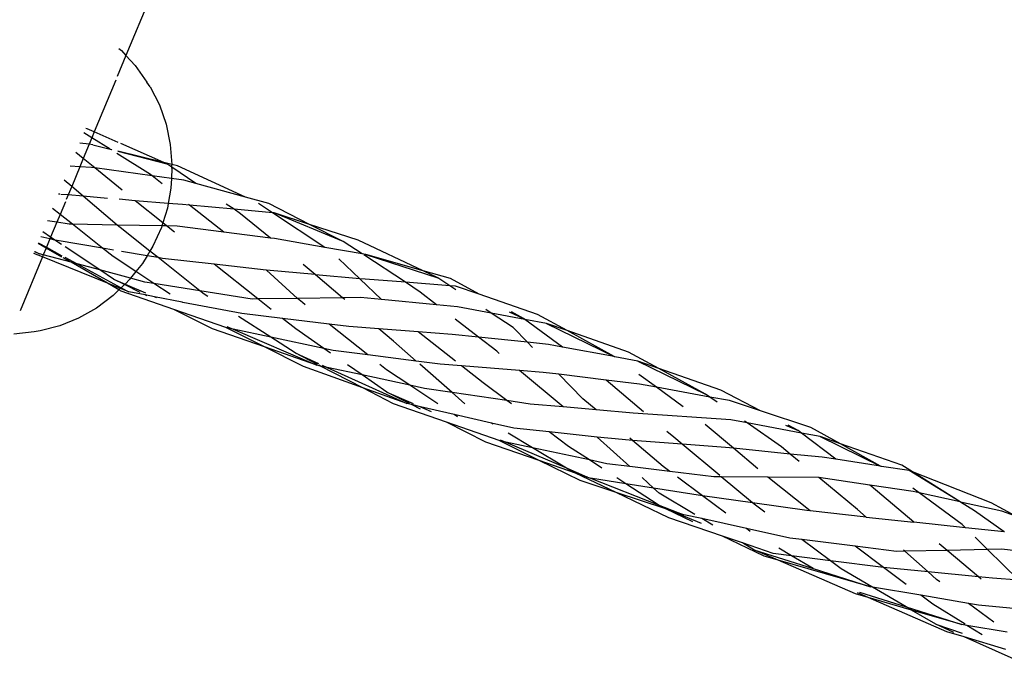
# Model space of a CAD drawing. Extents: x -12593 to 4211, y -8680 to 6456.
# Drawn here: x -6383 to -6269, y -5096 to -5020 of the extents above; entities that cross this region are included whole.
import ezdxf

# ---------------------------------------------------------------- set-up
doc = ezdxf.new("R2010")
doc.units = 0
doc.layers.get('0').update_dxf_attribs({"linetype": 'CONTINUOUS'})

# ---------------------------------------------------------------- blocks, each defined once
blk = doc.blocks.new('005441')
for p, q in [((-6365.2, -5011.35), (-6370.57, -5024.3)), ((-6370.57, -5024.3), (-6371.58, -5026.74)), ((-6371.39, -5023.49), (-6371.1, -5023.72)), ((-6371.1, -5023.72), (-6370.57, -5024.3)), ((-6370.57, -5024.3), (-6369.5, -5025.45)), ((-6369.5, -5025.45), (-6368.15, -5027.4)), ((-6371.76, -5027.18), (-6374.24, -5033.18)), ((-6367.77, -5027.96), (-6368.15, -5027.4)), ((-6367.77, -5027.96), (-6366.7, -5030.05)), ((-6366.7, -5030.05), (-6365.92, -5032.29)), ((-6365.92, -5032.29), (-6365.44, -5034.63)), ((-6374.52, -5033.85), (-6375.44, -5033.27)), ((-6375.06, -5032.81), (-6375.23, -5032.77)), ((-6374.24, -5033.18), (-6375.06, -5032.81)), ((-6374.24, -5033.18), (-6374.52, -5033.85)), ((-6371.46, -5034.4), (-6374.24, -5033.18)), ((-6374.84, -5034.61), (-6375.93, -5034.46)), ((-6374.84, -5034.61), (-6375.52, -5036.27)), ((-6374.52, -5033.85), (-6374.84, -5034.61)), ((-6374.4, -5034.68), (-6374.84, -5034.61)), ((-6372.39, -5035.19), (-6374.52, -5033.85)), ((-6374.4, -5034.68), (-6372.39, -5035.19)), ((-6366.19, -5036.72), (-6371.18, -5034.52)), ((-6365.44, -5034.63), (-6365.26, -5036.95)), ((-6375.52, -5036.27), (-6376.39, -5035.57)), ((-6372.39, -5035.19), (-6372.25, -5035.23)), ((-6372.21, -5035.3), (-6372.25, -5035.23)), ((-6367.72, -5038.12), (-6371.64, -5035.66)), ((-6371.53, -5035.41), (-6365.85, -5036.87)), ((-6366.19, -5036.72), (-6371.53, -5035.41)), ((-6375.52, -5036.27), (-6375.92, -5037.22)), ((-6374.19, -5037.35), (-6375.52, -5036.27)), ((-6365.85, -5036.87), (-6366.19, -5036.72)), ((-6365.26, -5036.95), (-6366.19, -5036.72)), ((-6365.25, -5037.28), (-6365.85, -5036.87)), ((-6365.26, -5036.95), (-6365.25, -5037.04)), ((-6364.58, -5037.11), (-6365.26, -5036.95)), ((-6365.25, -5037.28), (-6365.25, -5037.04)), ((-6356.73, -5040.73), (-6364.58, -5037.11)), ((-6375.92, -5037.22), (-6377.05, -5037.16)), ((-6375.92, -5037.22), (-6376.86, -5039.51)), ((-6374.58, -5037.3), (-6375.92, -5037.22)), ((-6374.19, -5037.35), (-6374.58, -5037.3)), ((-6371.01, -5039.92), (-6374.19, -5037.35)), ((-6367.54, -5038.27), (-6374.19, -5037.35)), ((-6367.54, -5038.27), (-6367.72, -5038.12)), ((-6366.38, -5039.18), (-6367.54, -5038.27)), ((-6365.3, -5038.58), (-6367.54, -5038.27)), ((-6365.24, -5037.38), (-6365.3, -5038.58)), ((-6365.24, -5037.38), (-6365.25, -5037.28)), ((-6362.46, -5039.16), (-6365.25, -5037.28)), ((-6376.86, -5039.51), (-6377.72, -5038.78)), ((-6365.3, -5038.58), (-6365.36, -5039.71)), ((-6363.86, -5038.77), (-6365.3, -5038.58)), ((-6362.46, -5039.16), (-6363.86, -5038.77)), ((-6356.73, -5040.73), (-6362.46, -5039.16)), ((-6378.24, -5040.4), (-6378.39, -5040.39)), ((-6377.27, -5040.49), (-6378.1, -5040.42)), ((-6377.27, -5040.49), (-6377.49, -5041.02)), ((-6376.86, -5039.51), (-6377.27, -5040.49)), ((-6375.54, -5040.64), (-6377.27, -5040.49)), ((-6375.54, -5040.64), (-6376.86, -5039.51)), ((-6365.36, -5039.71), (-6365.67, -5041.46)), ((-6377.59, -5041.27), (-6378.2, -5042.74)), ((-6372.7, -5040.88), (-6375.54, -5040.64)), ((-6371.58, -5043.98), (-6375.54, -5040.64)), ((-6369.49, -5041.15), (-6371.34, -5040.99)), ((-6366.3, -5043.73), (-6369.49, -5041.15)), ((-6365.67, -5041.46), (-6369.49, -5041.15)), ((-6365.67, -5041.46), (-6365.77, -5042.03)), ((-6364, -5041.6), (-6365.67, -5041.46)), ((-6363.2, -5041.68), (-6364, -5041.6)), ((-6363.2, -5041.68), (-6363.31, -5041.59)), ((-6359.24, -5044.79), (-6363.2, -5041.68)), ((-6358.04, -5042.15), (-6363.2, -5041.68)), ((-6358.04, -5042.15), (-6358.95, -5041.54)), ((-6354.03, -5041.47), (-6356.73, -5040.73)), ((-6353.59, -5042.56), (-6355.21, -5041.49)), ((-6349.28, -5043.91), (-6354.03, -5041.47)), ((-6378.2, -5042.74), (-6379.08, -5042.05)), ((-6378.2, -5042.74), (-6378.58, -5043.65)), ((-6376.77, -5043.89), (-6378.2, -5042.74)), ((-6365.77, -5042.03), (-6366.3, -5043.73)), ((-6357.29, -5042.66), (-6358.04, -5042.15)), ((-6353.59, -5042.56), (-6358.04, -5042.15)), ((-6353.83, -5045.48), (-6357.29, -5042.66)), ((-6347.54, -5046.57), (-6353.59, -5042.56)), ((-6353.41, -5042.57), (-6353.59, -5042.56)), ((-6345.39, -5045.9), (-6353.41, -5042.57)), ((-6349.28, -5043.91), (-6353.41, -5042.57)), ((-6378.58, -5043.65), (-6379.67, -5043.48)), ((-6378.58, -5043.65), (-6379.3, -5045.39)), ((-6377.14, -5043.88), (-6378.58, -5043.65)), ((-6376.77, -5043.89), (-6377.14, -5043.88)), ((-6371.58, -5043.98), (-6376.77, -5043.89)), ((-6373.29, -5046.67), (-6376.77, -5043.89)), ((-6366.3, -5043.73), (-6366.41, -5044.07)), ((-6365.86, -5044.08), (-6366.3, -5043.73)), ((-6343.64, -5045.72), (-6349.28, -5043.91)), ((-6345.39, -5045.9), (-6349.28, -5043.91)), ((-6379.3, -5045.39), (-6380.21, -5044.78)), ((-6371.25, -5044.26), (-6371.58, -5043.98)), ((-6366.41, -5044.07), (-6371.58, -5043.98)), ((-6367.79, -5047), (-6371.25, -5044.26)), ((-6366.47, -5044.28), (-6367.44, -5046.42)), ((-6366.41, -5044.07), (-6366.47, -5044.28)), ((-6365.86, -5044.08), (-6366.41, -5044.07)), ((-6364.96, -5044.81), (-6365.86, -5044.08)), ((-6364.64, -5044.1), (-6365.86, -5044.08)), ((-6359.24, -5044.79), (-6364.64, -5044.1)), ((-6353.83, -5045.48), (-6359.24, -5044.79)), ((-6379.82, -5046.64), (-6380.75, -5046.1)), ((-6380.73, -5046.04), (-6379.78, -5046.56)), ((-6379.38, -5045.59), (-6380.45, -5045.36)), ((-6379.38, -5045.59), (-6379.78, -5046.56)), ((-6379.3, -5045.39), (-6379.38, -5045.59)), ((-6378.81, -5045.72), (-6379.38, -5045.59)), ((-6378.81, -5045.72), (-6379.3, -5045.39)), ((-6378.03, -5046.24), (-6378.81, -5045.72)), ((-6378.54, -5045.78), (-6378.81, -5045.72)), ((-6373.29, -5046.67), (-6378.54, -5045.78)), ((-6353.35, -5045.54), (-6353.83, -5045.48)), ((-6347.54, -5046.57), (-6353.35, -5045.54)), ((-6343.2, -5047.33), (-6345.39, -5045.9)), ((-6336.11, -5049.3), (-6343.64, -5045.72)), ((-6380.25, -5047.68), (-6381.24, -5047.28)), ((-6380.61, -5047.31), (-6381.17, -5047.1)), ((-6381.14, -5047.04), (-6380.61, -5047.31)), ((-6380.15, -5047.44), (-6380.61, -5047.31)), ((-6379.82, -5046.64), (-6380.15, -5047.44)), ((-6379.78, -5046.56), (-6379.82, -5046.64)), ((-6377.99, -5047.69), (-6379.82, -5046.64)), ((-6379.78, -5046.56), (-6377.99, -5047.53)), ((-6373.59, -5049.19), (-6377.62, -5046.51)), ((-6372.03, -5046.88), (-6373.29, -5046.67)), ((-6372.07, -5047.64), (-6373.29, -5046.67)), ((-6368.12, -5047.54), (-6371.1, -5047.04)), ((-6367.79, -5047), (-6368.12, -5047.54)), ((-6367.44, -5046.42), (-6367.79, -5047)), ((-6366.83, -5047.76), (-6367.79, -5047)), ((-6343.2, -5047.33), (-6347.54, -5046.57)), ((-6342.76, -5047.41), (-6343.2, -5047.33)), ((-6380.25, -5047.68), (-6382.84, -5053.93)), ((-6380.15, -5047.44), (-6380.25, -5047.68)), ((-6372.71, -5050.73), (-6380.25, -5047.68)), ((-6376.93, -5048.3), (-6380.15, -5047.44)), ((-6376.93, -5048.3), (-6377.85, -5047.77)), ((-6377.64, -5047.72), (-6376.22, -5048.49)), ((-6372.71, -5050.73), (-6376.93, -5048.3)), ((-6376.22, -5048.49), (-6376.93, -5048.3)), ((-6376.22, -5048.49), (-6371.13, -5051.25)), ((-6373.59, -5049.19), (-6376.22, -5048.49)), ((-6369.42, -5049.38), (-6372.07, -5047.64)), ((-6368.66, -5048.43), (-6369.42, -5049.38)), ((-6368.12, -5047.54), (-6368.66, -5048.43)), ((-6366.83, -5047.76), (-6368.12, -5047.54)), ((-6366.32, -5047.85), (-6366.83, -5047.76)), ((-6361.99, -5051.6), (-6366.83, -5047.76)), ((-6360.36, -5048.53), (-6366.32, -5047.85)), ((-6354.33, -5049.23), (-6360.36, -5048.53)), ((-6355.29, -5052.55), (-6360.36, -5048.53)), ((-6343.48, -5050.21), (-6345.91, -5047.91)), ((-6338.19, -5050.62), (-6343.02, -5047.45)), ((-6342.76, -5047.41), (-6334.44, -5050.09)), ((-6336.11, -5049.3), (-6342.76, -5047.41)), ((-6372.02, -5050.24), (-6373.59, -5049.19)), ((-6370.03, -5050.15), (-6373.59, -5049.19)), ((-6369.42, -5049.38), (-6370.03, -5050.15)), ((-6367.33, -5050.76), (-6369.42, -5049.38)), ((-6354.29, -5049.22), (-6354.33, -5049.23)), ((-6350.68, -5052.48), (-6354.29, -5049.22)), ((-6348.65, -5049.7), (-6354.29, -5049.22)), ((-6348.65, -5049.7), (-6350.05, -5048.56)), ((-6334.44, -5050.09), (-6336.11, -5049.3)), ((-6332.94, -5050.19), (-6336.11, -5049.3)), ((-6371.21, -5051.34), (-6372.71, -5050.73)), ((-6371.38, -5051.5), (-6372.71, -5050.73)), ((-6372.02, -5050.24), (-6370.68, -5050.82)), ((-6370.75, -5050.88), (-6372.02, -5050.24)), ((-6370.68, -5050.82), (-6370.75, -5050.88)), ((-6370.12, -5050.27), (-6370.68, -5050.82)), ((-6370.68, -5050.82), (-6368.31, -5051.85)), ((-6370.03, -5050.15), (-6370.12, -5050.27)), ((-6368.39, -5050.59), (-6370.03, -5050.15)), ((-6367.33, -5050.76), (-6368.39, -5050.59)), ((-6361.99, -5051.6), (-6367.33, -5050.76)), ((-6365.43, -5052.01), (-6367.33, -5050.76)), ((-6348.6, -5049.75), (-6348.65, -5049.7)), ((-6345.47, -5052.41), (-6348.6, -5049.75)), ((-6343.48, -5050.21), (-6348.6, -5049.75)), ((-6340.96, -5052.62), (-6343.48, -5050.21)), ((-6342.86, -5050.27), (-6343.48, -5050.21)), ((-6338.19, -5050.62), (-6342.86, -5050.27)), ((-6336.48, -5051.75), (-6338.19, -5050.62)), ((-6333.04, -5051.01), (-6338.19, -5050.62)), ((-6333.04, -5051.01), (-6334.44, -5050.09)), ((-6329.62, -5052.01), (-6332.94, -5050.19)), ((-6371.78, -5051.89), (-6372.07, -5052.16)), ((-6371.38, -5051.5), (-6371.78, -5051.89)), ((-6371.21, -5051.34), (-6371.38, -5051.5)), ((-6371.14, -5051.63), (-6371.38, -5051.5)), ((-6371.13, -5051.25), (-6371.21, -5051.34)), ((-6370.23, -5051.74), (-6371.21, -5051.34)), ((-6365.02, -5053.77), (-6371.14, -5051.63)), ((-6370.75, -5050.88), (-6371.13, -5051.25)), ((-6371.13, -5051.25), (-6370.23, -5051.74)), ((-6368.91, -5051.81), (-6370.75, -5050.88)), ((-6368.34, -5052.09), (-6370.23, -5051.74)), ((-6355.95, -5052.56), (-6361.99, -5051.6)), ((-6361.49, -5051.99), (-6361.99, -5051.6)), ((-6334.56, -5053.23), (-6336.48, -5051.75)), ((-6332.33, -5051.49), (-6333.04, -5051.01)), ((-6332.37, -5051.06), (-6333.04, -5051.01)), ((-6329.62, -5052.01), (-6332.37, -5051.06)), ((-6372.07, -5052.16), (-6373.99, -5053.61)), ((-6368.16, -5052.18), (-6368.34, -5052.09)), ((-6367.25, -5052.3), (-6368.34, -5052.09)), ((-6367.25, -5052.3), (-6367.04, -5052.39)), ((-6364.06, -5052.91), (-6367.25, -5052.3)), ((-6363.98, -5052.96), (-6364.06, -5052.91)), ((-6357.13, -5054.23), (-6363.98, -5052.96)), ((-6361.08, -5052.26), (-6361.49, -5051.99)), ((-6355.29, -5052.55), (-6355.95, -5052.56)), ((-6350.68, -5052.48), (-6355.29, -5052.55)), ((-6353.74, -5053.78), (-6355.29, -5052.55)), ((-6345.47, -5052.41), (-6350.68, -5052.48)), ((-6350.12, -5052.98), (-6350.68, -5052.48)), ((-6349.8, -5053.25), (-6350.12, -5052.98)), ((-6343.37, -5052.38), (-6345.47, -5052.41)), ((-6345.22, -5052.63), (-6345.47, -5052.41)), ((-6340.96, -5052.62), (-6343.37, -5052.38)), ((-6334.56, -5053.23), (-6340.96, -5052.62)), ((-6322.86, -5054.34), (-6329.62, -5052.01)), ((-6373.99, -5053.61), (-6376.06, -5054.78)), ((-6360.54, -5056.03), (-6365.02, -5053.77)), ((-6359, -5055.87), (-6365.02, -5053.77)), ((-6352.44, -5054.8), (-6357.13, -5054.23)), ((-6332.14, -5053.46), (-6334.56, -5053.23)), ((-6328.25, -5054.19), (-6332.14, -5053.46)), ((-6328.25, -5054.19), (-6328.88, -5053.77)), ((-6325.7, -5055.88), (-6328.25, -5054.19)), ((-6324.35, -5054.92), (-6328.25, -5054.19)), ((-6326.14, -5054.03), (-6324.5, -5054.81)), ((-6324.5, -5054.81), (-6325.88, -5054.05)), ((-6376.06, -5054.78), (-6378.25, -5055.66)), ((-6353.77, -5056.99), (-6357.52, -5054.57)), ((-6350.9, -5056.03), (-6352.44, -5054.8)), ((-6347.02, -5055.46), (-6352.44, -5054.8)), ((-6329.7, -5056.98), (-6332.42, -5054.88)), ((-6324.35, -5054.92), (-6324.5, -5054.81)), ((-6319.99, -5058.13), (-6324.35, -5054.92)), ((-6321.82, -5055.39), (-6324.35, -5054.92)), ((-6319.44, -5056.22), (-6322.86, -5054.34)), ((-6381.2, -5056.36), (-6383.55, -5056.62)), ((-6380.51, -5056.23), (-6381.2, -5056.36)), ((-6378.25, -5055.66), (-6380.51, -5056.23)), ((-6354.51, -5058.12), (-6360.54, -5056.03)), ((-6354.51, -5058.12), (-6359, -5055.87)), ((-6358.16, -5056.05), (-6359, -5055.87)), ((-6358.86, -5055.75), (-6358.16, -5056.05)), ((-6358.16, -5056.05), (-6348.45, -5060.23)), ((-6353.77, -5056.99), (-6358.16, -5056.05)), ((-6347.62, -5058.31), (-6350.9, -5056.03)), ((-6342.54, -5059.04), (-6347.02, -5055.46)), ((-6344.74, -5055.74), (-6347.02, -5055.46)), ((-6341.25, -5056.01), (-6344.74, -5055.74)), ((-6339.58, -5057.44), (-6341.25, -5056.01)), ((-6336.7, -5056.36), (-6341.25, -5056.01)), ((-6332.36, -5059.78), (-6336.7, -5056.36)), ((-6332.77, -5056.66), (-6336.7, -5056.36)), ((-6324.04, -5057.57), (-6325.7, -5055.88)), ((-6321.82, -5055.39), (-6314, -5059.21)), ((-6319.44, -5056.22), (-6321.82, -5055.39)), ((-6314, -5059.21), (-6319.44, -5056.22)), ((-6312.32, -5058.71), (-6319.44, -5056.22)), ((-6350.94, -5058.82), (-6353.77, -5056.99)), ((-6347.62, -5058.31), (-6353.77, -5056.99)), ((-6336.94, -5059.75), (-6339.58, -5057.44)), ((-6329.7, -5056.98), (-6332.77, -5056.66)), ((-6327.6, -5058.61), (-6329.7, -5056.98)), ((-6324.04, -5057.57), (-6329.7, -5056.98)), ((-6323.46, -5058.17), (-6324.04, -5057.57)), ((-6321.58, -5057.83), (-6324.04, -5057.57)), ((-6348.45, -5060.23), (-6354.51, -5058.12)), ((-6350, -5060.39), (-6354.51, -5058.12)), ((-6346.86, -5058.83), (-6347.62, -5058.31)), ((-6346.54, -5058.54), (-6347.62, -5058.31)), ((-6342.54, -5059.04), (-6346.54, -5058.54)), ((-6327.3, -5058.86), (-6327.6, -5058.61)), ((-6319.99, -5058.13), (-6321.58, -5057.83)), ((-6314, -5059.21), (-6319.99, -5058.13)), ((-6308.82, -5060.62), (-6312.32, -5058.71)), ((-6350.94, -5058.82), (-6348.24, -5060.05)), ((-6348.36, -5060.15), (-6350.94, -5058.82)), ((-6336.94, -5059.75), (-6342.54, -5059.04)), ((-6334.16, -5060.1), (-6336.94, -5059.75)), ((-6313.92, -5059.27), (-6314, -5059.21)), ((-6311.26, -5059.78), (-6313.92, -5059.27)), ((-6311.26, -5059.78), (-6303.41, -5063.59)), ((-6308.82, -5060.62), (-6311.26, -5059.78)), ((-6343.12, -5062.85), (-6350, -5060.39)), ((-6348.02, -5060.33), (-6348.45, -5060.23)), ((-6348.02, -5060.33), (-6348.21, -5060.23)), ((-6343.12, -5062.85), (-6348.02, -5060.33)), ((-6347.26, -5060.49), (-6348.02, -5060.33)), ((-6347.84, -5060.23), (-6347.26, -5060.49)), ((-6347.26, -5060.49), (-6338.02, -5064.68)), ((-6343.21, -5061.37), (-6347.26, -5060.49)), ((-6343.21, -5061.37), (-6344.89, -5060.2)), ((-6340.38, -5060.77), (-6341.13, -5060.17)), ((-6337.65, -5062.57), (-6340.38, -5060.77)), ((-6332.77, -5063.41), (-6336.51, -5060.13)), ((-6331.69, -5060.3), (-6334.16, -5060.1)), ((-6329.17, -5062.29), (-6331.69, -5060.3)), ((-6324.94, -5060.85), (-6331.69, -5060.3)), ((-6319.91, -5065.08), (-6324.94, -5060.85)), ((-6322.21, -5061.07), (-6324.94, -5060.85)), ((-6320.4, -5061.29), (-6322.21, -5061.07)), ((-6303.41, -5063.59), (-6308.82, -5060.62)), ((-6301.63, -5063.12), (-6308.82, -5060.62)), ((-6340.33, -5063.37), (-6343.21, -5061.37)), ((-6337.65, -5062.57), (-6343.21, -5061.37)), ((-6317.62, -5064.12), (-6320.4, -5061.29)), ((-6314.92, -5061.96), (-6320.4, -5061.29)), ((-6310.57, -5065.65), (-6314.92, -5061.96)), ((-6311.05, -5062.44), (-6314.92, -5061.96)), ((-6309.08, -5062.8), (-6311.14, -5061.3)), ((-6338.02, -5064.68), (-6343.12, -5062.85)), ((-6339.56, -5064.7), (-6343.12, -5062.85)), ((-6340.33, -5063.37), (-6337.28, -5064.69)), ((-6337.71, -5064.69), (-6340.33, -5063.37)), ((-6335.98, -5062.93), (-6337.65, -5062.57)), ((-6334.43, -5064.7), (-6337.65, -5062.57)), ((-6332.77, -5063.41), (-6335.98, -5062.93)), ((-6326.41, -5064.35), (-6329.17, -5062.29)), ((-6309.08, -5062.8), (-6311.05, -5062.44)), ((-6305.99, -5065.05), (-6309.08, -5062.8)), ((-6302.91, -5063.93), (-6309.08, -5062.8)), ((-6297.02, -5065.54), (-6301.63, -5063.12)), ((-6331.28, -5064.71), (-6332.77, -5063.41)), ((-6326.41, -5064.35), (-6332.77, -5063.41)), ((-6325.89, -5064.73), (-6326.41, -5064.35)), ((-6323.73, -5064.74), (-6326.41, -5064.35)), ((-6316.07, -5065.42), (-6317.62, -5064.12)), ((-6302.91, -5063.93), (-6303.41, -5063.59)), ((-6302.04, -5064.54), (-6302.91, -5063.93)), ((-6300.62, -5064.35), (-6302.91, -5063.93)), ((-6297.02, -5065.54), (-6300.62, -5064.35)), ((-6333.41, -5066.86), (-6339.56, -5064.7)), ((-6337.46, -5064.81), (-6338.02, -5064.68)), ((-6336.42, -5065.34), (-6337.46, -5064.81)), ((-6336.44, -5065.05), (-6337.46, -5064.81)), ((-6336.44, -5065.05), (-6335.19, -5065.59)), ((-6332.53, -5065.95), (-6336.44, -5065.05)), ((-6319.91, -5065.08), (-6323.73, -5064.74)), ((-6316.07, -5065.42), (-6319.91, -5065.08)), ((-6311.78, -5065.81), (-6316.07, -5065.42)), ((-6291.18, -5067.46), (-6297.02, -5065.54)), ((-6332.13, -5066.22), (-6332.53, -5065.95)), ((-6328.2, -5066.96), (-6332.53, -5065.95)), ((-6300.45, -5066.59), (-6311.78, -5065.81)), ((-6298.58, -5066.94), (-6300.45, -5066.59)), ((-6298.58, -5066.94), (-6298.87, -5066.74)), ((-6328.85, -5069.15), (-6333.41, -5066.86)), ((-6327.32, -5068.99), (-6333.41, -5066.86)), ((-6328.03, -5067.06), (-6328.2, -5066.96)), ((-6325.62, -5067.55), (-6328.2, -5066.96)), ((-6321.53, -5067.98), (-6325.62, -5067.55)), ((-6307.09, -5068.59), (-6307.87, -5067.94)), ((-6300.16, -5069.88), (-6303.43, -5067.13)), ((-6294.6, -5069.71), (-6298.58, -5066.94)), ((-6292.29, -5068.11), (-6298.58, -5066.94)), ((-6294.14, -5067.19), (-6292.66, -5067.83)), ((-6292.66, -5067.83), (-6293.83, -5067.21)), ((-6292.29, -5068.11), (-6292.66, -5067.83)), ((-6287.76, -5069.34), (-6291.18, -5067.46)), ((-6322.68, -5071.29), (-6327.32, -5068.99)), ((-6326.53, -5069.16), (-6327.32, -5068.99)), ((-6327.19, -5068.88), (-6326.53, -5069.16)), ((-6323.44, -5069.82), (-6326.28, -5068.11)), ((-6319.28, -5069.66), (-6321.53, -5067.98)), ((-6315.96, -5068.57), (-6321.53, -5067.98)), ((-6312.18, -5071.99), (-6315.96, -5068.57)), ((-6313.05, -5068.87), (-6315.96, -5068.57)), ((-6311.88, -5068.96), (-6313.05, -5068.87)), ((-6311.88, -5068.96), (-6312.18, -5068.71)), ((-6308.31, -5071.97), (-6311.88, -5068.96)), ((-6306.12, -5069.4), (-6311.88, -5068.96)), ((-6306.12, -5069.4), (-6307.09, -5068.59)), ((-6288.29, -5071.15), (-6292.29, -5068.11)), ((-6290.13, -5068.51), (-6292.29, -5068.11)), ((-6290.13, -5068.51), (-6283.12, -5071.95)), ((-6287.76, -5069.34), (-6290.13, -5068.51)), ((-6322.68, -5071.29), (-6328.85, -5069.15)), ((-6323.44, -5069.82), (-6326.53, -5069.16)), ((-6326.53, -5069.16), (-6319.71, -5072.07)), ((-6319.71, -5072.07), (-6323.44, -5069.82)), ((-6316.86, -5071.23), (-6323.44, -5069.82)), ((-6316.86, -5071.23), (-6319.28, -5069.66)), ((-6301.73, -5073.05), (-6306.12, -5069.4)), ((-6301.08, -5069.79), (-6306.12, -5069.4)), ((-6300.16, -5069.88), (-6301.08, -5069.79)), ((-6297.34, -5072.26), (-6300.16, -5069.88)), ((-6293.6, -5070.54), (-6300.16, -5069.88)), ((-6293.6, -5070.54), (-6294.6, -5069.71)), ((-6280.65, -5071.83), (-6287.76, -5069.34)), ((-6283.12, -5071.95), (-6287.76, -5069.34)), ((-6317.94, -5073.63), (-6322.68, -5071.29)), ((-6318.46, -5072.75), (-6322.68, -5071.29)), ((-6315.42, -5072.17), (-6316.86, -5071.23)), ((-6314.85, -5071.66), (-6316.86, -5071.23)), ((-6292.56, -5071.39), (-6293.6, -5070.54)), ((-6289.89, -5070.91), (-6293.6, -5070.54)), ((-6288.29, -5071.15), (-6289.89, -5070.91)), ((-6283.12, -5071.95), (-6288.29, -5071.15)), ((-6319.13, -5072.43), (-6319.71, -5072.07)), ((-6319.71, -5072.07), (-6317.06, -5073.23)), ((-6318.46, -5072.75), (-6319.13, -5072.43)), ((-6319.13, -5072.43), (-6317.06, -5073.23)), ((-6312.18, -5071.99), (-6314.85, -5071.66)), ((-6307.53, -5072.56), (-6312.18, -5071.99)), ((-6307.53, -5072.56), (-6308.31, -5071.97)), ((-6282.99, -5071.97), (-6283.12, -5071.95)), ((-6279.79, -5072.46), (-6282.99, -5071.97)), ((-6279.41, -5072.61), (-6280.65, -5071.83)), ((-6279.41, -5072.61), (-6279.79, -5072.46)), ((-6273.89, -5076.1), (-6279.79, -5072.46)), ((-6313.77, -5075), (-6318.46, -5072.75)), ((-6317.06, -5073.23), (-6318.46, -5072.75)), ((-6313.77, -5075), (-6317.94, -5073.63)), ((-6317.06, -5073.23), (-6316.73, -5073.35)), ((-6316.73, -5073.35), (-6308.88, -5076.42)), ((-6312.62, -5073.99), (-6316.73, -5073.35)), ((-6312.62, -5073.99), (-6313.66, -5073.31)), ((-6309.41, -5074.49), (-6310.75, -5073.28)), ((-6302.44, -5073.18), (-6307.53, -5072.56)), ((-6303.76, -5075.38), (-6306.63, -5073.23)), ((-6301.57, -5073.19), (-6302.44, -5073.18)), ((-6297.94, -5076.21), (-6301.57, -5073.19)), ((-6296.17, -5073.22), (-6301.57, -5073.19)), ((-6291.26, -5077.15), (-6296.17, -5073.22)), ((-6290.27, -5073.26), (-6296.17, -5073.22)), ((-6285.8, -5076.96), (-6290.27, -5073.26)), ((-6284.37, -5074.14), (-6290.27, -5073.26)), ((-6270.28, -5076.19), (-6279.41, -5072.61)), ((-6273.89, -5076.1), (-6279.41, -5072.61)), ((-6308.88, -5076.42), (-6312.62, -5073.99)), ((-6309.41, -5074.49), (-6312.62, -5073.99)), ((-6308.77, -5075.07), (-6309.41, -5074.49)), ((-6303.76, -5075.38), (-6309.41, -5074.49)), ((-6284.19, -5074.27), (-6284.37, -5074.14)), ((-6279.32, -5074.89), (-6284.37, -5074.14)), ((-6279.27, -5078.44), (-6284.19, -5074.27)), ((-6278.65, -5075.04), (-6279.39, -5074.49)), ((-6307.66, -5077.93), (-6313.77, -5075)), ((-6307.98, -5076.9), (-6313.77, -5075)), ((-6304.65, -5077.54), (-6308.77, -5075.07)), ((-6297.94, -5076.21), (-6303.76, -5075.38)), ((-6301.03, -5077.42), (-6303.76, -5075.38)), ((-6278.65, -5075.04), (-6279.32, -5074.89)), ((-6273.66, -5078.71), (-6278.65, -5075.04)), ((-6273.89, -5076.1), (-6278.65, -5075.04)), ((-6308.88, -5076.42), (-6305.91, -5077.58)), ((-6308.61, -5076.59), (-6308.88, -5076.42)), ((-6307.98, -5076.9), (-6308.61, -5076.59)), ((-6304.87, -5078.4), (-6307.98, -5076.9)), ((-6307.98, -5076.9), (-6307.54, -5077.04)), ((-6307.54, -5077.04), (-6303.91, -5078.56)), ((-6305.91, -5077.58), (-6307.54, -5077.04)), ((-6291.66, -5077.11), (-6297.94, -5076.21)), ((-6297.75, -5076.36), (-6297.94, -5076.21)), ((-6296.54, -5077.27), (-6297.75, -5076.36)), ((-6284.79, -5077.85), (-6285.8, -5076.96)), ((-6273.84, -5076.11), (-6273.89, -5076.1)), ((-6272.24, -5077.12), (-6273.84, -5076.11)), ((-6269.04, -5077.18), (-6273.84, -5076.11)), ((-6267.44, -5077.75), (-6270.28, -5076.19)), ((-6301.45, -5080.06), (-6307.66, -5077.93)), ((-6303.81, -5078.04), (-6305.91, -5077.58)), ((-6302.55, -5078.79), (-6303.81, -5078.04)), ((-6298.66, -5079.18), (-6303.81, -5078.04)), ((-6291.26, -5077.15), (-6291.66, -5077.11)), ((-6284.79, -5077.85), (-6291.26, -5077.15)), ((-6284.79, -5077.85), (-6279.27, -5078.44)), ((-6268.79, -5079.58), (-6272.24, -5077.12)), ((-6267.44, -5077.75), (-6269.04, -5077.18)), ((-6298.21, -5079.52), (-6298.66, -5079.18)), ((-6293.62, -5080.3), (-6298.66, -5079.18)), ((-6273.27, -5079.09), (-6279.27, -5078.44)), ((-6273.27, -5079.09), (-6273.66, -5078.71)), ((-6268.79, -5079.58), (-6273.27, -5079.09)), ((-6296.6, -5082.4), (-6301.45, -5080.06)), ((-6299.12, -5080.85), (-6301.45, -5080.06)), ((-6292.22, -5080.47), (-6293.62, -5080.3)), ((-6288.93, -5082.92), (-6292.22, -5080.47)), ((-6286.07, -5081.24), (-6292.22, -5080.47)), ((-6270.72, -5081.6), (-6272.15, -5080.19)), ((-6268.75, -5079.58), (-6268.79, -5079.58)), ((-6297.79, -5081.65), (-6299.12, -5080.85)), ((-6295.55, -5082.07), (-6299.12, -5080.85)), ((-6293.45, -5082.34), (-6294.9, -5081.48)), ((-6282.76, -5083.71), (-6286.07, -5081.24)), ((-6281.28, -5081.84), (-6286.07, -5081.24)), ((-6275.4, -5081.72), (-6276.32, -5080.95)), ((-6270.72, -5081.6), (-6275.4, -5081.72)), ((-6269.04, -5081.56), (-6270.72, -5081.6)), ((-6267.08, -5085.18), (-6270.72, -5081.6)), ((-6265.36, -5082.02), (-6269.04, -5081.56)), ((-6297.79, -5081.65), (-6290.94, -5083.83)), ((-6294.99, -5082.86), (-6297.79, -5081.65)), ((-6294.99, -5082.86), (-6296.6, -5082.4)), ((-6293.45, -5082.34), (-6295.55, -5082.07)), ((-6290.94, -5083.83), (-6293.45, -5082.34)), ((-6288.93, -5082.92), (-6293.45, -5082.34)), ((-6280.31, -5081.82), (-6281.28, -5081.84)), ((-6280.31, -5081.82), (-6280.46, -5081.69)), ((-6275.4, -5081.72), (-6280.31, -5081.82)), ((-6277.6, -5084.22), (-6280.31, -5081.82)), ((-6271.75, -5084.79), (-6275.4, -5081.72)), ((-6284.29, -5085.95), (-6294.99, -5082.86)), ((-6286.01, -5086.77), (-6294.99, -5082.86)), ((-6290.94, -5083.83), (-6284.29, -5085.95)), ((-6287.66, -5083.87), (-6288.93, -5082.92)), ((-6282.76, -5083.71), (-6288.93, -5082.92)), ((-6284.13, -5085.94), (-6287.66, -5083.87)), ((-6282.4, -5083.76), (-6282.76, -5083.71)), ((-6280.15, -5085.66), (-6282.76, -5083.71)), ((-6277.6, -5084.22), (-6282.4, -5083.76)), ((-6276.62, -5085.1), (-6277.6, -5084.22)), ((-6271.75, -5084.79), (-6277.6, -5084.22)), ((-6271.45, -5085.04), (-6271.75, -5084.79)), ((-6270.12, -5084.94), (-6271.75, -5084.79)), ((-6267.08, -5085.18), (-6270.12, -5084.94)), ((-6284.13, -5085.94), (-6284.29, -5085.95)), ((-6284.03, -5085.99), (-6284.13, -5085.94)), ((-6280.14, -5088.28), (-6284.03, -5085.99)), ((-6278.44, -5086.93), (-6284.03, -5085.99)), ((-6276.24, -5085.38), (-6276.62, -5085.1)), ((-6284.55, -5087.19), (-6286.01, -5086.77)), ((-6284.55, -5087.19), (-6285.77, -5086.66)), ((-6285.56, -5086.56), (-6280.14, -5088.28)), ((-6275.44, -5091.15), (-6284.55, -5087.19)), ((-6279.51, -5088.64), (-6284.55, -5087.19)), ((-6277.07, -5087.95), (-6278.44, -5086.93)), ((-6272.92, -5087.87), (-6278.44, -5086.93)), ((-6280.14, -5088.28), (-6273.7, -5090.32)), ((-6279.51, -5088.64), (-6280.14, -5088.28)), ((-6273.31, -5090.29), (-6277.07, -5087.95)), ((-6269.99, -5090.05), (-6272.92, -5087.87)), ((-6271.77, -5088.06), (-6272.92, -5087.87)), ((-6267.3, -5088.51), (-6271.77, -5088.06)), ((-6273.7, -5090.32), (-6279.51, -5088.64)), ((-6276.72, -5090.28), (-6279.51, -5088.64)), ((-6276.72, -5090.28), (-6273.66, -5091.31)), ((-6274.61, -5091.23), (-6276.72, -5090.28)), ((-6273.1, -5090.42), (-6273.7, -5090.32)), ((-6271.32, -5091.53), (-6273.1, -5090.42)), ((-6268.43, -5091.22), (-6273.1, -5090.42)), ((-6273.42, -5091.76), (-6275.44, -5091.15)), ((-6265.05, -5095.52), (-6273.42, -5091.76)), ((-6268.61, -5093.21), (-6273.42, -5091.76))]:
    blk.add_line(p, q)

msp = doc.modelspace()

# ---------------------------------------------------------------- block references
at = {"ltscale": 100}
msp.add_blockref('005441', (0, 0), dxfattribs=at)

doc.saveas('drawing.dxf')
